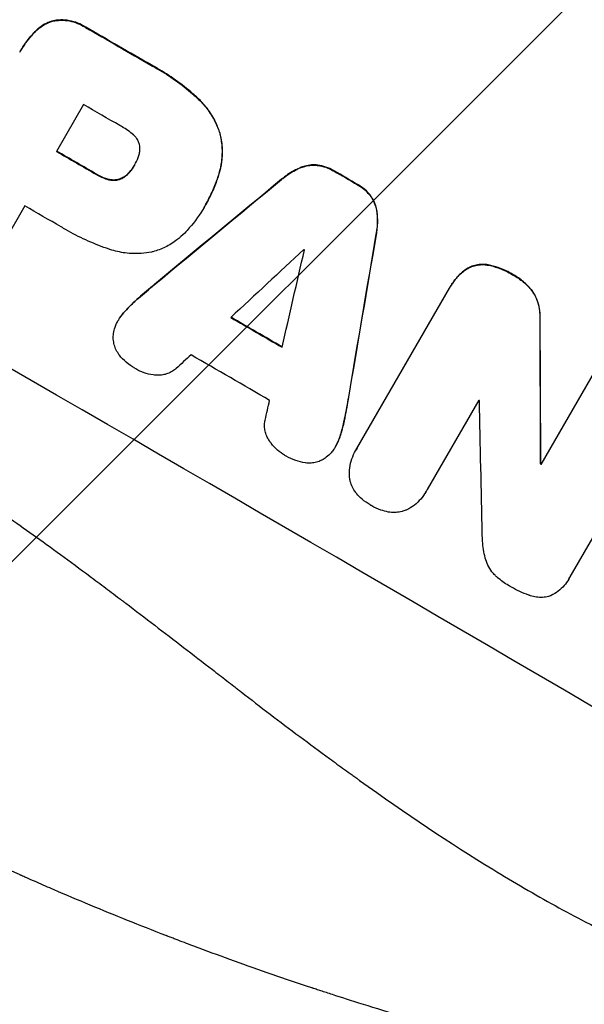
# Model space of a CAD drawing. Units: millimetres. Extents: x -3496 to 6272, y -3742 to 6486.
# Drawn here: x -1711 to -1621, y -1783 to -1626 of the extents above; entities that cross this region are included whole.
import ezdxf

# ---------------------------------------------------------------- set-up
doc = ezdxf.new("R2010")
doc.units = ezdxf.units.MM
doc.header["$LTSCALE"] = 20
doc.layers.add('2d', color=230, linetype='Continuous')
doc.layers.add('EN-Free_Space_Hatch', color=10, linetype='Continuous')

msp = doc.modelspace()

# ---------------------------------------------------------------- hatches: boundary and pattern name
at = {"layer": 'EN-Free_Space_Hatch'}
h = msp.add_hatch(dxfattribs=at)
h.set_pattern_fill('ANSI31', color=256, scale=100, angle=180, style=0)
edge = h.paths.add_edge_path()
edge.add_arc((-588.01, 286.37), 1000, 60, 150)
edge.add_line((-1454.03, 786.37), (-2635.53, -1260.05))
edge.add_arc((-1813.95, -1754.2), 958.74, 148.97483, 242.47562)
edge.add_arc((-1742.22, -1795.61), 958.74, 237.52438, 331.02517)
edge.add_line((-903.48, -2260.05), (278.02, -213.63))
edge.add_arc((-588.01, 286.37), 1000, 330, 420)

# ---------------------------------------------------------------- linework, layer by layer
at = {"layer": '2d'}
for p, q in [((-1705.38, -1625.8), (-1705.41, -1625.84)), ((-1708.28, -1627.48), (-1708.31, -1627.53)), ((-1700.28, -1626.84), (-1700.3, -1626.88)), ((-1710.61, -1630.52), (-1710.64, -1630.56)), ((-1689.86, -1632.85), (-1689.88, -1632.9)), ((-1682.47, -1638.1), (-1682.5, -1638.15)), ((-1700.63, -1639.18), (-1704.94, -1646.63)), ((-1678.88, -1643.77), (-1678.9, -1643.82)), ((-1692.53, -1648.86), (-1692.56, -1648.9)), ((-1666.11, -1649.23), (-1666.13, -1649.28)), ((-1663.35, -1648.81), (-1663.38, -1648.86)), ((-1660.69, -1649.74), (-1660.72, -1649.79)), ((-1698.54, -1650.27), (-1698.57, -1650.31)), ((-1696.74, -1651.06), (-1696.76, -1651.11)), ((-1694.86, -1651.05), (-1694.89, -1651.1)), ((-1693.26, -1649.9), (-1693.28, -1649.94)), ((-1679.02, -1650.14), (-1679.05, -1650.19)), ((-1669.07, -1651.09), (-1669.1, -1651.14)), ((-1656.97, -1651.9), (-1657, -1651.95)), ((-1654.86, -1653.74), (-1654.89, -1653.79)), ((-1709.97, -1655.34), (-1713.32, -1661.14)), ((-1681.4, -1655.51), (-1681.42, -1655.56)), ((-1681.17, -1655.12), (-1681.19, -1655.16)), ((-1653.85, -1656.34), (-1653.88, -1656.39)), ((-1653.98, -1659.85), (-1654, -1659.89)), ((-1636.16, -1664.72), (-1636.19, -1664.77)), ((-1639.91, -1665.58), (-1639.94, -1665.63)), ((-1632.24, -1666.26), (-1632.26, -1666.3)), ((-1689.31, -1667.83), (-1689.33, -1667.88)), ((-1657.06, -1694.01), (-1642.3, -1668.43)), ((-1642.13, -1668.13), (-1642.16, -1668.17)), ((-1691.84, -1670), (-1691.87, -1670.04)), ((-1629.17, -1668.8), (-1629.19, -1668.84)), ((-1694.06, -1672.15), (-1694.08, -1672.2)), ((-1627.89, -1673.21), (-1627.92, -1673.26)), ((-1695.05, -1673.49), (-1695.08, -1673.53)), ((-1627.72, -1696.53), (-1619.02, -1681.45)), ((-1658.37, -1685.78), (-1658.4, -1685.82)), ((-1637.66, -1686.3), (-1645.87, -1700.52)), ((-1658.98, -1689.06), (-1659.01, -1689.1)), ((-1607.83, -1687.98), (-1623.12, -1714.46)), ((-1659.74, -1692.05), (-1659.77, -1692.1)), ((-1660.41, -1693.59), (-1660.44, -1693.64)), ((-1657.25, -1694.3), (-1657.27, -1694.35)), ((-1627.79, -1696.42), (-1627.82, -1696.47)), ((-1646.07, -1700.91), (-1646.1, -1700.95)), ((-1623.29, -1714.79), (-1623.32, -1714.83))]:
    msp.add_line(p, q, dxfattribs=at)
for centre, major_axis, ratio, start_param, end_param in [((-1697.48, -1635.12), (-951.76, 549.5), 0.052336, 4.575789, 4.848989), ((-1749.9, -1725.92), (-951.76, 549.5), 0.052336, 4.575789, 4.848989), ((-1723.35, -1679.93), (-951.76, 549.5), 0.052336, 4.707415, 4.718362), ((-1728.76, -1689.29), (-950.9, 549), 0.052336, 4.706917, 4.713032), ((-1733.06, -1696.75), (-951.76, 549.5), 0.052336, 4.706337, 4.713031), ((-1723.35, -1679.94), (-951.76, 549.5), 0.052336, 4.672823, 4.676742), ((-1769.89, -1760.54), (2430.93, 2012.82), 0.006346, 1.524058, 1.532387), ((-1738.09, -1705.46), (-950.9, 549), 0.052336, 4.706972, 4.713032), ((-1658.75, -1568.03), (-526.59, -3109.76), 0.006354, 1.534002, 1.542344), ((-1797.34, -1808.08), (2744.42, 2557.72), 0.004483, 1.518575, 1.522817), ((-1662.74, -1574.95), (-833.82, -3639.97), 0.004525, 1.543554, 1.547818), ((-1729.97, -1691.4), (-950.9, 549), 0.052336, 4.674702, 4.674816), ((-1737.57, -1704.56), (-951.76, 549.5), 0.052336, 4.670491, 4.679073), ((-1657.42, -1565.74), (11.09, -2178.23), 0.013322, 1.510698, 1.521371), ((-1795.89, -1805.58), (2695.91, 2473.69), 0.004713, 1.524768, 1.525648), ((-1741.73, -1711.77), (-950.9, 549), 0.052336, 4.668151, 4.681344), ((-1663.42, -1576.13), (-820.24, -3616.45), 0.004588, 1.540493, 1.54136), ((-1733.35, -1697.25), (-950.9, 549), 0.052336, 4.641733, 4.641841), ((-1669.66, -1586.94), (48.08, -2112.13), 0.014136, 1.513291, 1.523383), ((-1735.26, -1700.56), (-951.76, 549.5), 0.052336, 4.629388, 4.629489)]:
    msp.add_ellipse(centre, major_axis=major_axis, ratio=ratio, start_param=start_param, end_param=end_param, dxfattribs=at)
at = {"layer": '2d', "extrusion": (0, 0, -1)}
for centre, major_axis, ratio, start_param, end_param in [((-1697.48, -1635.12), (952.63, -550), 0.052336, 4.575914, 4.848864), ((-1723.35, -1679.93), (950.9, -549), 0.052336, 4.706411, 4.717368), ((-1733.06, -1696.75), (950.9, -549), 0.052336, 4.711746, 4.718447), ((-1723.35, -1679.94), (950.9, -549), 0.052336, 4.748069, 4.751991), ((-1769.89, -1760.54), (2428.72, 2010.99), 0.006346, 4.750818, 4.759154), ((-1658.75, -1568.03), (-526.11, -3106.93), 0.006354, 4.740883, 4.749233), ((-1737.57, -1704.56), (950.9, -549), 0.052336, 4.745721, 4.75434), ((-1657.42, -1565.74), (11.08, -2176.24), 0.013322, 4.76188, 4.772563), ((-1735.26, -1700.56), (950.9, -549), 0.052336, 4.795365, 4.795466)]:
    msp.add_ellipse(centre, major_axis=major_axis, ratio=ratio, start_param=start_param, end_param=end_param, dxfattribs=at)
at = {"layer": '2d'}
for points, knots in [([(-1891.32, -1600.87), (-1886.95, -1606.69), (-1881.85, -1612.27), (-1873.14, -1620.32), (-1870.05, -1622.94), (-1865.16, -1626.8), (-1863.48, -1628.07), (-1860.9, -1629.95), (-1859.59, -1630.89), (-1858.04, -1631.97), (-1857.25, -1632.51), (-1856.86, -1632.78), (-1856.66, -1632.92), (-1856.56, -1632.98), (-1856.51, -1633.02), (-1856.49, -1633.03), (-1856.48, -1633.04), (-1856.47, -1633.05), (-1850.66, -1636.99), (-1844.23, -1640.88), (-1833.67, -1646.64), (-1830, -1648.55), (-1824.25, -1651.39), (-1822.3, -1652.34), (-1819.31, -1653.75), (-1817.8, -1654.46), (-1816.02, -1655.28), (-1815.12, -1655.69), (-1814.67, -1655.89), (-1814.44, -1655.99), (-1814.33, -1656.04), (-1814.27, -1656.07), (-1814.25, -1656.08), (-1814.23, -1656.09), (-1814.23, -1656.09), (-1814.22, -1656.09), (-1811.22, -1657.45), (-1807.92, -1658.9), (-1802.49, -1661.23), (-1800.6, -1662.03), (-1797.65, -1663.26), (-1796.14, -1663.89), (-1794.34, -1664.64), (-1793.42, -1665.02), (-1792.96, -1665.21), (-1792.73, -1665.3), (-1792.61, -1665.35), (-1792.55, -1665.38), (-1792.53, -1665.39), (-1792.51, -1665.39), (-1792.5, -1665.4), (-1788.94, -1666.86), (-1783.61, -1669.05), (-1777.38, -1671.6), (-1774.26, -1672.87), (-1772.7, -1673.51), (-1771.92, -1673.83), (-1771.54, -1673.98), (-1771.34, -1674.06), (-1771.24, -1674.1), (-1771.2, -1674.12), (-1771.17, -1674.13), (-1771.16, -1674.14), (-1768.07, -1675.4), (-1764.7, -1676.82), (-1760.13, -1678.82), (-1759.08, -1679.28), (-1758, -1679.75), (-1757.76, -1679.86), (-1757.64, -1679.91), (-1757.3, -1680.06), (-1756.63, -1680.36), (-1754.2, -1681.45), (-1752.08, -1682.42), (-1749.62, -1683.57), (-1748.72, -1684), (-1747.83, -1684.42), (-1747.71, -1684.48), (-1747.68, -1684.49), (-1747.63, -1684.52), (-1747.54, -1684.56), (-1747.24, -1684.71), (-1746.52, -1685.05), (-1744.12, -1686.22), (-1740.31, -1688.14), (-1737.08, -1689.84), (-1734.73, -1691.13), (-1733.57, -1691.77), (-1732.24, -1692.52), (-1731.59, -1692.89), (-1731.31, -1693.05), (-1731.12, -1693.16), (-1731.02, -1693.21), (-1728.02, -1694.95), (-1725.01, -1696.78), (-1720.34, -1699.77), (-1718.76, -1700.81), (-1716.35, -1702.42), (-1715.13, -1703.24), (-1713.7, -1704.23), (-1712.97, -1704.73), (-1712.61, -1704.98), (-1712.43, -1705.1), (-1712.34, -1705.17), (-1712.29, -1705.2), (-1712.27, -1705.21), (-1712.26, -1705.22), (-1712.25, -1705.23), (-1709.61, -1707.06), (-1706.77, -1709.1), (-1702.18, -1712.46), (-1700.6, -1713.63), (-1698.14, -1715.46), (-1696.9, -1716.4), (-1695.41, -1717.52), (-1694.66, -1718.09), (-1694.28, -1718.38), (-1694.09, -1718.52), (-1694, -1718.6), (-1693.95, -1718.63), (-1693.93, -1718.65), (-1693.91, -1718.66), (-1690.82, -1721.01), (-1686.21, -1724.53), (-1680.86, -1728.66), (-1678.18, -1730.73), (-1676.85, -1731.77), (-1676.27, -1732.21), (-1675.89, -1732.51), (-1675.7, -1732.66), (-1672.44, -1735.2), (-1669.33, -1737.57), (-1664.61, -1741.09), (-1662.24, -1742.85), (-1659.44, -1744.89), (-1658.04, -1745.9), (-1657.34, -1746.41), (-1656.99, -1746.66), (-1656.81, -1746.79), (-1656.72, -1746.85), (-1656.68, -1746.88), (-1656.66, -1746.9), (-1656.65, -1746.91), (-1656.64, -1746.91), (-1649.26, -1752.21), (-1642.19, -1756.94), (-1632.04, -1763.16), (-1628.73, -1765.09), (-1623.88, -1767.77), (-1622.28, -1768.63), (-1619.91, -1769.86), (-1618.74, -1770.47), (-1617.37, -1771.15), (-1616.7, -1771.48), (-1616.36, -1771.64), (-1616.19, -1771.73), (-1616.11, -1771.77), (-1616.06, -1771.79), (-1616.05, -1771.8), (-1616.03, -1771.8), (-1616.03, -1771.81), (-1608.2, -1775.61), (-1600.53, -1778.69), (-1585.49, -1783.37), (-1578.12, -1784.99), (-1570.89, -1785.87)], [0, 0, 0, 0, 0.0625, 0.0625, 0.09375, 0.09375, 0.109375, 0.109375, 0.117188, 0.121094, 0.123047, 0.124023, 0.124512, 0.124756, 0.124878, 0.124939, 0.124939, 0.125, 0.125, 0.1875, 0.1875, 0.21875, 0.21875, 0.234375, 0.234375, 0.242188, 0.246094, 0.248047, 0.249023, 0.249512, 0.249756, 0.249878, 0.249939, 0.249969, 0.249969, 0.25, 0.25, 0.28125, 0.28125, 0.296875, 0.296875, 0.304688, 0.308594, 0.310547, 0.311523, 0.312012, 0.312256, 0.312378, 0.312439, 0.312439, 0.3125, 0.3125, 0.34375, 0.359375, 0.367188, 0.371094, 0.373047, 0.374023, 0.374512, 0.374756, 0.374878, 0.374878, 0.375, 0.375, 0.40625, 0.40625, 0.414063, 0.415039, 0.415039, 0.416016, 0.416016, 0.417969, 0.421875, 0.4375, 0.4375, 0.445313, 0.446289, 0.446289, 0.446533, 0.446533, 0.446777, 0.447266, 0.449219, 0.453125, 0.46875, 0.484375, 0.484375, 0.492188, 0.496094, 0.498047, 0.499023, 0.499023, 0.5, 0.5, 0.53125, 0.53125, 0.546875, 0.546875, 0.554688, 0.558594, 0.560547, 0.561523, 0.562012, 0.562256, 0.562378, 0.562439, 0.562439, 0.5625, 0.5625, 0.59375, 0.59375, 0.609375, 0.609375, 0.617188, 0.621094, 0.623047, 0.624023, 0.624512, 0.624756, 0.624878, 0.624878, 0.625, 0.625, 0.65625, 0.671875, 0.679688, 0.683594, 0.685547, 0.685547, 0.6875, 0.6875, 0.71875, 0.71875, 0.734375, 0.742188, 0.746094, 0.748047, 0.749023, 0.749512, 0.749756, 0.749878, 0.749939, 0.749939, 0.75, 0.75, 0.8125, 0.8125, 0.84375, 0.84375, 0.859375, 0.859375, 0.867188, 0.871094, 0.873047, 0.874023, 0.874512, 0.874756, 0.874878, 0.874939, 0.874939, 0.875, 0.875, 0.9375, 0.9375, 1, 1, 1, 1]), ([(-1708.31, -1627.53), (-1708.1, -1627.32), (-1707.88, -1627.12), (-1707.3, -1626.68), (-1706.94, -1626.46), (-1706.19, -1626.09), (-1705.8, -1625.95), (-1705.42, -1625.84), (-1705.41, -1625.84), (-1705.41, -1625.84)], [1.546176, 1.546176, 1.546176, 1.546176, 2.391548, 2.391548, 3.587322, 3.587322, 4.783096, 4.783096, 4.791393, 4.791393, 4.791393, 4.791393]), ([(-1705.38, -1625.8), (-1705.39, -1625.8), (-1705.39, -1625.8), (-1705.78, -1625.9), (-1706.17, -1626.04), (-1706.92, -1626.41), (-1707.28, -1626.63), (-1707.85, -1627.07), (-1708.07, -1627.27), (-1708.28, -1627.48)], [33.473361, 33.473361, 33.473361, 33.473361, 33.481706, 33.481706, 34.677468, 34.677468, 35.873229, 35.873229, 36.718578, 36.718578, 36.718578, 36.718578]), ([(-1705.41, -1625.84), (-1705.15, -1625.79), (-1704.88, -1625.76), (-1704.16, -1625.71), (-1703.69, -1625.72), (-1702.77, -1625.84), (-1702.32, -1625.95), (-1701.46, -1626.25), (-1701.05, -1626.44), (-1700.55, -1626.72), (-1700.42, -1626.8), (-1700.3, -1626.88)], [5.759192, 5.759192, 5.759192, 5.759192, 6.53558, 6.53558, 7.842711, 7.842711, 9.149843, 9.149843, 10.456975, 10.456975, 10.884858, 10.884858, 10.884858, 10.884858]), ([(-1700.28, -1626.84), (-1700.4, -1626.75), (-1700.52, -1626.68), (-1701.02, -1626.39), (-1701.43, -1626.2), (-1702.3, -1625.91), (-1702.75, -1625.8), (-1703.67, -1625.68), (-1704.13, -1625.66), (-1704.86, -1625.71), (-1705.12, -1625.75), (-1705.38, -1625.8)], [30.942683, 30.942683, 30.942683, 30.942683, 31.370566, 31.370566, 32.677712, 32.677712, 33.984857, 33.984857, 35.292003, 35.292003, 36.06835, 36.06835, 36.06835, 36.06835]), ([(-1710.8, -1630.84), (-1710.75, -1630.75), (-1710.69, -1630.65), (-1710.64, -1630.56), (-1710.18, -1629.77), (-1709.63, -1628.99), (-1708.78, -1628.02), (-1708.55, -1627.77), (-1708.31, -1627.53)], [-0.321666, -0.321666, -0.321666, -0.321666, 0, 0, 0, 2.752515, 2.752515, 3.714004, 3.714004, 3.714004, 3.714004]), ([(-1708.28, -1627.48), (-1708.52, -1627.72), (-1708.75, -1627.97), (-1709.6, -1628.95), (-1710.15, -1629.72), (-1710.61, -1630.52)], [-3.714005, -3.714005, -3.714005, -3.714005, -2.752519, -2.752519, 0, 0, 0, 0]), ([(-1689.88, -1632.9), (-1689.54, -1633.08), (-1689.21, -1633.26), (-1687.9, -1634.02), (-1686.93, -1634.64), (-1685.04, -1635.99), (-1684.12, -1636.72), (-1682.98, -1637.71), (-1682.74, -1637.93), (-1682.5, -1638.15)], [53.051207, 53.051207, 53.051207, 53.051207, 54.193152, 54.193152, 57.580661, 57.580661, 60.968169, 60.968169, 61.900824, 61.900824, 61.900824, 61.900824]), ([(-1682.47, -1638.1), (-1682.71, -1637.88), (-1682.95, -1637.66), (-1684.09, -1636.67), (-1685.02, -1635.94), (-1686.91, -1634.59), (-1687.87, -1633.97), (-1689.18, -1633.22), (-1689.52, -1633.03), (-1689.86, -1632.85)], [154.880904, 154.880904, 154.880904, 154.880904, 155.813756, 155.813756, 159.20116, 159.20116, 162.588564, 162.588564, 163.73051, 163.73051, 163.73051, 163.73051]), ([(-1682.5, -1638.15), (-1681.95, -1638.65), (-1681.43, -1639.21), (-1680.46, -1640.48), (-1680.01, -1641.21), (-1679.34, -1642.57), (-1679.1, -1643.2), (-1678.9, -1643.82)], [21.932414, 21.932414, 21.932414, 21.932414, 24.061086, 24.061086, 26.4674, 26.4674, 28.397977, 28.397977, 28.397977, 28.397977]), ([(-1678.88, -1643.77), (-1679.07, -1643.15), (-1679.31, -1642.53), (-1679.98, -1641.17), (-1680.43, -1640.44), (-1681.41, -1639.16), (-1681.92, -1638.61), (-1682.47, -1638.1)], [48.597906, 48.597906, 48.597906, 48.597906, 50.528703, 50.528703, 52.934942, 52.934942, 55.063468, 55.063468, 55.063468, 55.063468]), ([(-1692.66, -1644.01), (-1693.24, -1643.52), (-1693.85, -1643.08), (-1694.59, -1642.66), (-1694.71, -1642.59), (-1694.82, -1642.53)], [51.844381, 51.844381, 51.844381, 51.844381, 54.016853, 54.016853, 54.404284, 54.404284, 54.404284, 54.404284]), ([(-1691.69, -1645.56), (-1691.69, -1645.55), (-1691.7, -1645.54), (-1691.75, -1645.34), (-1691.82, -1645.16), (-1691.99, -1644.81), (-1692.1, -1644.64), (-1692.34, -1644.32), (-1692.48, -1644.17), (-1692.64, -1644.03), (-1692.65, -1644.02), (-1692.66, -1644.01)], [11.23439, 11.23439, 11.23439, 11.23439, 11.271847, 11.271847, 11.835454, 11.835454, 12.399061, 12.399061, 12.962668, 12.962668, 13.013249, 13.013249, 13.013249, 13.013249]), ([(-1678.9, -1643.82), (-1678.73, -1644.5), (-1678.61, -1645.21), (-1678.51, -1646.71), (-1678.53, -1647.5), (-1678.72, -1648.93), (-1678.86, -1649.57), (-1679.05, -1650.19)], [26.819346, 26.819346, 26.819346, 26.819346, 28.909681, 28.909681, 31.13351, 31.13351, 32.97729, 32.97729, 32.97729, 32.97729]), ([(-1679.02, -1650.14), (-1678.83, -1649.53), (-1678.69, -1648.89), (-1678.51, -1647.46), (-1678.48, -1646.67), (-1678.59, -1645.16), (-1678.7, -1644.45), (-1678.88, -1643.77)], [38.185038, 38.185038, 38.185038, 38.185038, 40.028684, 40.028684, 42.252444, 42.252444, 44.342984, 44.342984, 44.342984, 44.342984]), ([(-1691.92, -1647.59), (-1691.89, -1647.5), (-1691.85, -1647.41), (-1691.74, -1647.1), (-1691.69, -1646.88), (-1691.63, -1646.42), (-1691.62, -1646.19), (-1691.65, -1645.83), (-1691.67, -1645.69), (-1691.69, -1645.56)], [10.813696, 10.813696, 10.813696, 10.813696, 11.094647, 11.094647, 11.747271, 11.747271, 12.399896, 12.399896, 12.78783, 12.78783, 12.78783, 12.78783]), ([(-1692.56, -1648.9), (-1692.54, -1648.88), (-1692.53, -1648.85), (-1692.29, -1648.44), (-1692.09, -1648.02), (-1691.92, -1647.59)], [26.616766, 26.616766, 26.616766, 26.616766, 26.707784, 26.707784, 28.045492, 28.045492, 28.045492, 28.045492]), ([(-1693.28, -1649.94), (-1693.01, -1649.62), (-1692.78, -1649.28), (-1692.57, -1648.93), (-1692.57, -1648.91), (-1692.56, -1648.9)], [20.431086, 20.431086, 20.431086, 20.431086, 21.630945, 21.630945, 21.672494, 21.672494, 21.672494, 21.672494]), ([(-1669.1, -1651.14), (-1668.94, -1651), (-1668.78, -1650.87), (-1667.98, -1650.26), (-1667.3, -1649.84), (-1666.45, -1649.42), (-1666.29, -1649.35), (-1666.13, -1649.28)], [3.88497, 3.88497, 3.88497, 3.88497, 4.480374, 4.480374, 6.720562, 6.720562, 7.2163, 7.2163, 7.2163, 7.2163]), ([(-1666.11, -1649.23), (-1666.26, -1649.3), (-1666.42, -1649.38), (-1667.28, -1649.79), (-1667.96, -1650.21), (-1668.75, -1650.82), (-1668.91, -1650.95), (-1669.07, -1651.09)], [64.491549, 64.491549, 64.491549, 64.491549, 64.988258, 64.988258, 67.228105, 67.228105, 67.822867, 67.822867, 67.822867, 67.822867]), ([(-1666.13, -1649.28), (-1665.89, -1649.18), (-1665.63, -1649.09), (-1665.04, -1648.93), (-1664.68, -1648.87), (-1664, -1648.83), (-1663.69, -1648.83), (-1663.38, -1648.86)], [3.487459, 3.487459, 3.487459, 3.487459, 4.264583, 4.264583, 5.331395, 5.331395, 6.213295, 6.213295, 6.213295, 6.213295]), ([(-1663.35, -1648.81), (-1663.66, -1648.78), (-1663.97, -1648.78), (-1664.65, -1648.82), (-1665.01, -1648.89), (-1665.61, -1649.04), (-1665.86, -1649.13), (-1666.11, -1649.23)], [27.915322, 27.915322, 27.915322, 27.915322, 28.796796, 28.796796, 29.863459, 29.863459, 30.641156, 30.641156, 30.641156, 30.641156]), ([(-1663.38, -1648.86), (-1663.36, -1648.86), (-1663.34, -1648.86), (-1662.88, -1648.93), (-1662.44, -1649.03), (-1661.61, -1649.32), (-1661.21, -1649.5), (-1660.8, -1649.74), (-1660.76, -1649.76), (-1660.72, -1649.79)], [7.559335, 7.559335, 7.559335, 7.559335, 7.607414, 7.607414, 8.875611, 8.875611, 10.143808, 10.143808, 10.285648, 10.285648, 10.285648, 10.285648]), ([(-1660.69, -1649.74), (-1660.73, -1649.72), (-1660.78, -1649.69), (-1661.18, -1649.46), (-1661.58, -1649.27), (-1662.42, -1648.99), (-1662.86, -1648.88), (-1663.32, -1648.82), (-1663.33, -1648.82), (-1663.35, -1648.81)], [30.291455, 30.291455, 30.291455, 30.291455, 30.433295, 30.433295, 31.701664, 31.701664, 32.970033, 32.970033, 33.017788, 33.017788, 33.017788, 33.017788]), ([(-1698.57, -1650.31), (-1698.51, -1650.34), (-1698.46, -1650.38), (-1698, -1650.64), (-1697.57, -1650.84), (-1696.99, -1651.04), (-1696.88, -1651.08), (-1696.76, -1651.11)], [10.951019, 10.951019, 10.951019, 10.951019, 11.140013, 11.140013, 12.532565, 12.532565, 12.875474, 12.875474, 12.875474, 12.875474]), ([(-1696.74, -1651.06), (-1696.85, -1651.03), (-1696.97, -1650.99), (-1697.54, -1650.8), (-1697.98, -1650.6), (-1698.43, -1650.33), (-1698.49, -1650.3), (-1698.54, -1650.27)], [31.684977, 31.684977, 31.684977, 31.684977, 32.027886, 32.027886, 33.420437, 33.420437, 33.609432, 33.609432, 33.609432, 33.609432]), ([(-1696.76, -1651.11), (-1696.6, -1651.16), (-1696.43, -1651.19), (-1696.05, -1651.24), (-1695.84, -1651.25), (-1695.42, -1651.22), (-1695.21, -1651.19), (-1694.98, -1651.12), (-1694.93, -1651.11), (-1694.89, -1651.1)], [5.529296, 5.529296, 5.529296, 5.529296, 6.011514, 6.011514, 6.612674, 6.612674, 7.213834, 7.213834, 7.35445, 7.35445, 7.35445, 7.35445]), ([(-1694.86, -1651.05), (-1694.9, -1651.07), (-1694.95, -1651.08), (-1695.19, -1651.14), (-1695.39, -1651.18), (-1695.81, -1651.21), (-1696.03, -1651.2), (-1696.41, -1651.15), (-1696.57, -1651.11), (-1696.74, -1651.06)], [11.882414, 11.882414, 11.882414, 11.882414, 12.023008, 12.023008, 12.624173, 12.624173, 13.225338, 13.225338, 13.707567, 13.707567, 13.707567, 13.707567]), ([(-1694.89, -1651.1), (-1694.76, -1651.05), (-1694.64, -1651), (-1694.31, -1650.84), (-1694.11, -1650.71), (-1693.72, -1650.42), (-1693.55, -1650.25), (-1693.35, -1650.03), (-1693.32, -1649.99), (-1693.28, -1649.94)], [8.495259, 8.495259, 8.495259, 8.495259, 8.871308, 8.871308, 9.553713, 9.553713, 10.236119, 10.236119, 10.398056, 10.398056, 10.398056, 10.398056]), ([(-1693.26, -1649.9), (-1693.29, -1649.94), (-1693.33, -1649.99), (-1693.52, -1650.21), (-1693.7, -1650.37), (-1694.08, -1650.67), (-1694.29, -1650.79), (-1694.62, -1650.96), (-1694.74, -1651.01), (-1694.86, -1651.05)], [11.438994, 11.438994, 11.438994, 11.438994, 11.600925, 11.600925, 12.283324, 12.283324, 12.965724, 12.965724, 13.341791, 13.341791, 13.341791, 13.341791]), ([(-1679.05, -1650.19), (-1679.13, -1650.48), (-1679.23, -1650.76), (-1679.57, -1651.78), (-1679.86, -1652.49), (-1680.48, -1653.86), (-1680.83, -1654.53), (-1681.23, -1655.23), (-1681.27, -1655.29), (-1681.31, -1655.36)], [65.302515, 65.302515, 65.302515, 65.302515, 66.162566, 66.162566, 68.367986, 68.367986, 70.573406, 70.573406, 70.800363, 70.800363, 70.800363, 70.800363]), ([(-1681.17, -1655.12), (-1680.8, -1654.48), (-1680.46, -1653.82), (-1679.83, -1652.44), (-1679.55, -1651.73), (-1679.2, -1650.72), (-1679.11, -1650.43), (-1679.02, -1650.14)], [70.573402, 70.573402, 70.573402, 70.573402, 72.778825, 72.778825, 74.984249, 74.984249, 75.844293, 75.844293, 75.844293, 75.844293]), ([(-1657, -1651.95), (-1656.96, -1651.97), (-1656.91, -1651.99), (-1656.51, -1652.23), (-1656.16, -1652.48), (-1655.5, -1653.05), (-1655.2, -1653.38), (-1654.91, -1653.75), (-1654.9, -1653.77), (-1654.89, -1653.79)], [9.858786, 9.858786, 9.858786, 9.858786, 10.003305, 10.003305, 11.254445, 11.254445, 12.505585, 12.505585, 12.570438, 12.570438, 12.570438, 12.570438]), ([(-1654.86, -1653.74), (-1654.87, -1653.72), (-1654.89, -1653.7), (-1655.17, -1653.33), (-1655.47, -1653.01), (-1656.13, -1652.43), (-1656.48, -1652.18), (-1656.89, -1651.95), (-1656.93, -1651.93), (-1656.97, -1651.9)], [27.444819, 27.444819, 27.444819, 27.444819, 27.509673, 27.509673, 28.760811, 28.760811, 30.011948, 30.011948, 30.156467, 30.156467, 30.156467, 30.156467]), ([(-1654.89, -1653.79), (-1654.7, -1654.04), (-1654.55, -1654.31), (-1654.25, -1654.92), (-1654.12, -1655.26), (-1653.96, -1655.86), (-1653.91, -1656.12), (-1653.88, -1656.39)], [10.856914, 10.856914, 10.856914, 10.856914, 11.735856, 11.735856, 12.803007, 12.803007, 13.582138, 13.582138, 13.582138, 13.582138]), ([(-1653.85, -1656.34), (-1653.88, -1656.08), (-1653.93, -1655.81), (-1654.09, -1655.22), (-1654.22, -1654.87), (-1654.52, -1654.26), (-1654.68, -1653.99), (-1654.86, -1653.74)], [20.556921, 20.556921, 20.556921, 20.556921, 21.335081, 21.335081, 22.402483, 22.402483, 23.282143, 23.282143, 23.282143, 23.282143]), ([(-1681.31, -1655.36), (-1681.35, -1655.43), (-1681.38, -1655.49), (-1682.08, -1656.7), (-1682.87, -1657.81), (-1684.01, -1659.12), (-1684.25, -1659.39), (-1684.51, -1659.65)], [62.878774, 62.878774, 62.878774, 62.878774, 63.111175, 63.111175, 67.055623, 67.055623, 68.091775, 68.091775, 68.091775, 68.091775]), ([(-1653.88, -1656.39), (-1653.86, -1656.56), (-1653.84, -1656.74), (-1653.78, -1657.69), (-1653.8, -1658.48), (-1653.93, -1659.47), (-1653.96, -1659.68), (-1654, -1659.89)], [28.349084, 28.349084, 28.349084, 28.349084, 28.859526, 28.859526, 31.079167, 31.079167, 31.681824, 31.681824, 31.681824, 31.681824]), ([(-1653.98, -1659.85), (-1653.94, -1659.64), (-1653.9, -1659.43), (-1653.77, -1658.44), (-1653.75, -1657.65), (-1653.81, -1656.7), (-1653.83, -1656.52), (-1653.85, -1656.34)], [39.355001, 39.355001, 39.355001, 39.355001, 39.956756, 39.956756, 42.175921, 42.175921, 42.687722, 42.687722, 42.687722, 42.687722]), ([(-1696.42, -1662.26), (-1696.59, -1662.2), (-1696.77, -1662.14), (-1698.08, -1661.69), (-1699.2, -1661.25), (-1701.35, -1660.26), (-1702.4, -1659.72), (-1703.66, -1658.99), (-1703.93, -1658.83), (-1704.2, -1658.66)], [158.427643, 158.427643, 158.427643, 158.427643, 158.956412, 158.956412, 162.412265, 162.412265, 165.868118, 165.868118, 166.806143, 166.806143, 166.806143, 166.806143]), ([(-1684.51, -1659.65), (-1684.89, -1660.04), (-1685.3, -1660.42), (-1686.32, -1661.2), (-1686.95, -1661.58), (-1688.24, -1662.21), (-1688.91, -1662.46), (-1689.65, -1662.66), (-1689.72, -1662.68), (-1689.8, -1662.69)], [35.525745, 35.525745, 35.525745, 35.525745, 37.095546, 37.095546, 39.156349, 39.156349, 41.217151, 41.217151, 41.455763, 41.455763, 41.455763, 41.455763]), ([(-1689.8, -1662.69), (-1690.33, -1662.8), (-1690.88, -1662.87), (-1692.28, -1662.97), (-1693.14, -1662.94), (-1694.81, -1662.72), (-1695.63, -1662.53), (-1696.42, -1662.26)], [49.089209, 49.089209, 49.089209, 49.089209, 50.687534, 50.687534, 53.101428, 53.101428, 55.467007, 55.467007, 55.467007, 55.467007]), ([(-1639.94, -1665.63), (-1639.71, -1665.46), (-1639.46, -1665.31), (-1638.92, -1665.05), (-1638.62, -1664.94), (-1638.02, -1664.78), (-1637.71, -1664.72), (-1637.06, -1664.68), (-1636.73, -1664.69), (-1636.33, -1664.75), (-1636.26, -1664.76), (-1636.19, -1664.77)], [1.981056, 1.981056, 1.981056, 1.981056, 2.78787, 2.78787, 3.717159, 3.717159, 4.648425, 4.648425, 5.57969, 5.57969, 5.782216, 5.782216, 5.782216, 5.782216]), ([(-1636.16, -1664.72), (-1636.23, -1664.71), (-1636.3, -1664.7), (-1636.7, -1664.65), (-1637.03, -1664.64), (-1637.68, -1664.68), (-1637.99, -1664.73), (-1638.59, -1664.89), (-1638.89, -1665), (-1639.44, -1665.27), (-1639.68, -1665.41), (-1639.91, -1665.58)], [23.988393, 23.988393, 23.988393, 23.988393, 24.190058, 24.190058, 25.120866, 25.120866, 26.051674, 26.051674, 26.981418, 26.981418, 27.789535, 27.789535, 27.789535, 27.789535]), ([(-1636.19, -1664.77), (-1635.64, -1664.87), (-1635.09, -1665.02), (-1633.87, -1665.44), (-1633.2, -1665.75), (-1632.48, -1666.17), (-1632.37, -1666.24), (-1632.26, -1666.3)], [13.338054, 13.338054, 13.338054, 13.338054, 14.932215, 14.932215, 17.066831, 17.066831, 17.437087, 17.437087, 17.437087, 17.437087]), ([(-1632.24, -1666.26), (-1632.34, -1666.19), (-1632.45, -1666.13), (-1633.17, -1665.71), (-1633.84, -1665.4), (-1635.07, -1664.97), (-1635.61, -1664.83), (-1636.16, -1664.72)], [50.839997, 50.839997, 50.839997, 50.839997, 51.210254, 51.210254, 53.345866, 53.345866, 54.939125, 54.939125, 54.939125, 54.939125]), ([(-1642.3, -1668.43), (-1642.25, -1668.34), (-1642.2, -1668.26), (-1642.16, -1668.17), (-1641.88, -1667.69), (-1641.54, -1667.22), (-1640.8, -1666.36), (-1640.38, -1665.97), (-1639.94, -1665.63)], [-0.292179, -0.292179, -0.292179, -0.292179, 0, 0, 0, 1.669759, 1.669759, 3.266904, 3.266904, 3.266904, 3.266904]), ([(-1639.91, -1665.58), (-1640.36, -1665.93), (-1640.77, -1666.32), (-1641.52, -1667.18), (-1641.85, -1667.65), (-1642.13, -1668.13)], [-3.267007, -3.267007, -3.267007, -3.267007, -1.670616, -1.670616, 0, 0, 0, 0]), ([(-1632.26, -1666.3), (-1632.16, -1666.36), (-1632.05, -1666.42), (-1631.4, -1666.8), (-1630.87, -1667.18), (-1629.95, -1667.98), (-1629.55, -1668.4), (-1629.19, -1668.84)], [14.722004, 14.722004, 14.722004, 14.722004, 15.087574, 15.087574, 16.975254, 16.975254, 18.593787, 18.593787, 18.593787, 18.593787]), ([(-1629.17, -1668.8), (-1629.53, -1668.35), (-1629.92, -1667.94), (-1630.84, -1667.13), (-1631.37, -1666.75), (-1632.02, -1666.38), (-1632.13, -1666.32), (-1632.24, -1666.26)], [41.76408, 41.76408, 41.76408, 41.76408, 43.381523, 43.381523, 45.270419, 45.270419, 45.635991, 45.635991, 45.635991, 45.635991]), ([(-1694.08, -1672.2), (-1693.63, -1671.7), (-1693.15, -1671.22), (-1692.4, -1670.51), (-1692.14, -1670.27), (-1691.87, -1670.04)], [5.554115, 5.554115, 5.554115, 5.554115, 7.48268, 7.48268, 8.483559, 8.483559, 8.483559, 8.483559]), ([(-1629.19, -1668.84), (-1628.97, -1669.15), (-1628.78, -1669.48), (-1628.41, -1670.23), (-1628.26, -1670.66), (-1628.03, -1671.5), (-1627.96, -1671.94), (-1627.91, -1672.68), (-1627.9, -1672.97), (-1627.92, -1673.26)], [13.311258, 13.311258, 13.311258, 13.311258, 14.389239, 14.389239, 15.698156, 15.698156, 17.005334, 17.005334, 17.816864, 17.816864, 17.816864, 17.816864]), ([(-1627.89, -1673.21), (-1627.88, -1672.93), (-1627.88, -1672.64), (-1627.93, -1671.9), (-1628, -1671.46), (-1628.23, -1670.61), (-1628.39, -1670.19), (-1628.75, -1669.44), (-1628.95, -1669.11), (-1629.17, -1668.8)], [24.036707, 24.036707, 24.036707, 24.036707, 24.845861, 24.845861, 26.152206, 26.152206, 27.46195, 27.46195, 28.542311, 28.542311, 28.542311, 28.542311]), ([(-1695.35, -1674.05), (-1695.26, -1673.87), (-1695.17, -1673.7), (-1695.08, -1673.53), (-1694.85, -1673.14), (-1694.58, -1672.76), (-1694.21, -1672.33), (-1694.15, -1672.26), (-1694.08, -1672.2)], [-0.57537, -0.57537, -0.57537, -0.57537, 0, 0, 0, 1.358415, 1.358415, 1.617195, 1.617195, 1.617195, 1.617195]), ([(-1694.06, -1672.15), (-1694.12, -1672.22), (-1694.18, -1672.29), (-1694.55, -1672.71), (-1694.82, -1673.09), (-1695.05, -1673.49)], [-1.6172, -1.6172, -1.6172, -1.6172, -1.358504, -1.358504, 0, 0, 0, 0]), ([(-1695.88, -1676.56), (-1695.89, -1676.27), (-1695.88, -1675.97), (-1695.79, -1675.32), (-1695.71, -1674.98), (-1695.53, -1674.45), (-1695.44, -1674.24), (-1695.35, -1674.05)], [-2.818179, -2.818179, -2.818179, -2.818179, -1.972109, -1.972109, -0.986055, -0.986055, -0.345862, -0.345862, -0.345862, -0.345862]), ([(-1694.91, -1679.11), (-1694.91, -1679.11), (-1694.92, -1679.11), (-1695.11, -1678.86), (-1695.27, -1678.59), (-1695.55, -1678.03), (-1695.65, -1677.75), (-1695.8, -1677.18), (-1695.86, -1676.88), (-1695.88, -1676.57), (-1695.88, -1676.57), (-1695.88, -1676.56)], [22.974437, 22.974437, 22.974437, 22.974437, 22.986075, 22.986075, 23.870194, 23.870194, 24.754314, 24.754314, 25.638297, 25.638297, 25.641792, 25.641792, 25.641792, 25.641792]), ([(-1692.31, -1681.31), (-1692.37, -1681.28), (-1692.42, -1681.25), (-1692.94, -1680.95), (-1693.4, -1680.62), (-1694.22, -1679.91), (-1694.58, -1679.53), (-1694.91, -1679.11)], [38.974591, 38.974591, 38.974591, 38.974591, 39.150701, 39.150701, 40.782022, 40.782022, 42.26559, 42.26559, 42.26559, 42.26559]), ([(-1685.86, -1681.24), (-1685.95, -1681.31), (-1686.03, -1681.38), (-1686.34, -1681.62), (-1686.59, -1681.77), (-1687.09, -1682.02), (-1687.35, -1682.11), (-1687.87, -1682.25), (-1688.15, -1682.3), (-1688.64, -1682.33), (-1688.86, -1682.33), (-1689.07, -1682.31)], [14.209065, 14.209065, 14.209065, 14.209065, 14.516561, 14.516561, 15.322976, 15.322976, 16.129391, 16.129391, 16.935978, 16.935978, 17.549514, 17.549514, 17.549514, 17.549514]), ([(-1689.07, -1682.31), (-1689.23, -1682.3), (-1689.38, -1682.28), (-1690.03, -1682.2), (-1690.51, -1682.08), (-1691.44, -1681.77), (-1691.88, -1681.56), (-1692.29, -1681.32), (-1692.3, -1681.31), (-1692.31, -1681.31)], [30.321362, 30.321362, 30.321362, 30.321362, 30.76243, 30.76243, 32.161071, 32.161071, 33.559712, 33.559712, 33.600777, 33.600777, 33.600777, 33.600777]), ([(-1659.74, -1692.05), (-1659.54, -1691.4), (-1659.35, -1690.74), (-1659.12, -1689.73), (-1659.05, -1689.4), (-1658.98, -1689.06)], [85.461029, 85.461029, 85.461029, 85.461029, 87.41348, 87.41348, 88.390406, 88.390406, 88.390406, 88.390406]), ([(-1671.01, -1692.79), (-1671.14, -1692.6), (-1671.25, -1692.41), (-1671.47, -1691.96), (-1671.57, -1691.7), (-1671.7, -1691.19), (-1671.75, -1690.92), (-1671.79, -1690.36), (-1671.78, -1690.08), (-1671.73, -1689.69), (-1671.71, -1689.57), (-1671.69, -1689.46)], [20.883946, 20.883946, 20.883946, 20.883946, 21.516106, 21.516106, 22.313403, 22.313403, 23.109705, 23.109705, 23.906007, 23.906007, 24.22928, 24.22928, 24.22928, 24.22928]), ([(-1659.01, -1689.1), (-1659.07, -1689.44), (-1659.14, -1689.78), (-1659.38, -1690.79), (-1659.56, -1691.45), (-1659.77, -1692.1)], [71.451676, 71.451676, 71.451676, 71.451676, 72.428601, 72.428601, 74.381054, 74.381054, 74.381054, 74.381054]), ([(-1659.77, -1692.1), (-1659.8, -1692.18), (-1659.82, -1692.26), (-1660.01, -1692.8), (-1660.21, -1693.24), (-1660.53, -1693.8), (-1660.63, -1693.96), (-1660.74, -1694.12)], [20.60928, 20.60928, 20.60928, 20.60928, 20.852066, 20.852066, 22.241233, 22.241233, 22.802143, 22.802143, 22.802143, 22.802143]), ([(-1660.41, -1693.59), (-1660.18, -1693.19), (-1659.98, -1692.75), (-1659.8, -1692.22), (-1659.77, -1692.13), (-1659.74, -1692.05)], [22.241208, 22.241208, 22.241208, 22.241208, 23.630874, 23.630874, 23.87319, 23.87319, 23.87319, 23.87319]), ([(-1668.53, -1695.1), (-1668.54, -1695.1), (-1668.55, -1695.09), (-1668.96, -1694.85), (-1669.36, -1694.57), (-1670.1, -1693.92), (-1670.44, -1693.56), (-1670.83, -1693.04), (-1670.92, -1692.92), (-1671.01, -1692.79)], [33.643491, 33.643491, 33.643491, 33.643491, 33.676392, 33.676392, 35.079931, 35.079931, 36.48347, 36.48347, 36.921872, 36.921872, 36.921872, 36.921872]), ([(-1665.29, -1696.29), (-1665.81, -1696.21), (-1666.33, -1696.09), (-1667.35, -1695.73), (-1667.85, -1695.5), (-1668.39, -1695.19), (-1668.46, -1695.15), (-1668.53, -1695.1)], [35.345773, 35.345773, 35.345773, 35.345773, 36.837128, 36.837128, 38.439482, 38.439482, 38.694226, 38.694226, 38.694226, 38.694226]), ([(-1660.74, -1694.12), (-1660.87, -1694.31), (-1661.01, -1694.5), (-1661.4, -1694.94), (-1661.66, -1695.19), (-1662.16, -1695.57), (-1662.39, -1695.72), (-1662.63, -1695.85)], [16.293038, 16.293038, 16.293038, 16.293038, 16.980829, 16.980829, 17.979384, 17.979384, 18.757092, 18.757092, 18.757092, 18.757092]), ([(-1658.24, -1698.66), (-1658.24, -1698.62), (-1658.24, -1698.58), (-1658.28, -1698.06), (-1658.26, -1697.56), (-1658.14, -1696.59), (-1658.02, -1696.11), (-1657.71, -1695.19), (-1657.51, -1694.75), (-1657.27, -1694.35), (-1657.21, -1694.23), (-1657.14, -1694.12), (-1657.06, -1694.01)], [-4.287809, -4.287809, -4.287809, -4.287809, -4.174676, -4.174676, -2.783117, -2.783117, -1.391559, -1.391559, 0, 0, 0, 0.39844, 0.39844, 0.39844, 0.39844]), ([(-1662.63, -1695.85), (-1662.65, -1695.86), (-1662.68, -1695.87), (-1662.97, -1696.02), (-1663.24, -1696.12), (-1663.78, -1696.26), (-1664.07, -1696.31), (-1664.66, -1696.35), (-1664.96, -1696.34), (-1665.26, -1696.3), (-1665.28, -1696.29), (-1665.29, -1696.29)], [15.938678, 15.938678, 15.938678, 15.938678, 16.020251, 16.020251, 16.863171, 16.863171, 17.706763, 17.706763, 18.550356, 18.550356, 18.591819, 18.591819, 18.591819, 18.591819]), ([(-1657.1, -1701.21), (-1657.15, -1701.15), (-1657.2, -1701.09), (-1657.45, -1700.75), (-1657.63, -1700.46), (-1657.92, -1699.86), (-1658.04, -1699.55), (-1658.17, -1699.05), (-1658.21, -1698.86), (-1658.24, -1698.66)], [24.67174, 24.67174, 24.67174, 24.67174, 24.892582, 24.892582, 25.850855, 25.850855, 26.809129, 26.809129, 27.391418, 27.391418, 27.391418, 27.391418]), ([(-1654.83, -1703.07), (-1654.87, -1703.05), (-1654.91, -1703.02), (-1655.4, -1702.74), (-1655.84, -1702.42), (-1656.55, -1701.8), (-1656.83, -1701.51), (-1657.1, -1701.21)], [37.586507, 37.586507, 37.586507, 37.586507, 37.724017, 37.724017, 39.297304, 39.297304, 40.435727, 40.435727, 40.435727, 40.435727]), ([(-1645.87, -1700.52), (-1645.94, -1700.67), (-1646.02, -1700.81), (-1646.32, -1701.34), (-1646.58, -1701.71), (-1647.2, -1702.41), (-1647.54, -1702.74), (-1648.29, -1703.31), (-1648.69, -1703.56), (-1649.18, -1703.8), (-1649.24, -1703.83), (-1649.31, -1703.86)], [20.907876, 20.907876, 20.907876, 20.907876, 21.389674, 21.389674, 22.725033, 22.725033, 24.060391, 24.060391, 25.395749, 25.395749, 25.604514, 25.604514, 25.604514, 25.604514]), ([(-1652.08, -1704.13), (-1652.47, -1704.05), (-1652.86, -1703.95), (-1653.75, -1703.64), (-1654.25, -1703.41), (-1654.74, -1703.12), (-1654.78, -1703.1), (-1654.83, -1703.07)], [34.965334, 34.965334, 34.965334, 34.965334, 36.104394, 36.104394, 37.676306, 37.676306, 37.824653, 37.824653, 37.824653, 37.824653]), ([(-1649.31, -1703.86), (-1649.5, -1703.93), (-1649.69, -1703.99), (-1650.18, -1704.13), (-1650.5, -1704.18), (-1651.16, -1704.22), (-1651.5, -1704.21), (-1651.91, -1704.16), (-1652, -1704.14), (-1652.08, -1704.13)], [18.343228, 18.343228, 18.343228, 18.343228, 18.933984, 18.933984, 19.881462, 19.881462, 20.82894, 20.82894, 21.067482, 21.067482, 21.067482, 21.067482]), ([(-1636.63, -1711.45), (-1636.84, -1710.59), (-1636.99, -1709.69), (-1637.08, -1708.39), (-1637.09, -1708.02), (-1637.09, -1707.65)], [79.341184, 79.341184, 79.341184, 79.341184, 81.992971, 81.992971, 83.048528, 83.048528, 83.048528, 83.048528]), ([(-1635.06, -1714.22), (-1635.24, -1714.04), (-1635.4, -1713.85), (-1635.81, -1713.32), (-1636.02, -1712.96), (-1636.38, -1712.23), (-1636.52, -1711.85), (-1636.62, -1711.47), (-1636.62, -1711.46), (-1636.63, -1711.45)], [29.593363, 29.593363, 29.593363, 29.593363, 30.31492, 30.31492, 31.48288, 31.48288, 32.65084, 32.65084, 32.673431, 32.673431, 32.673431, 32.673431]), ([(-1632.67, -1715.98), (-1632.75, -1715.94), (-1632.83, -1715.89), (-1633.53, -1715.48), (-1634.13, -1715.05), (-1634.82, -1714.45), (-1634.94, -1714.34), (-1635.06, -1714.22)], [51.352742, 51.352742, 51.352742, 51.352742, 51.631237, 51.631237, 53.784303, 53.784303, 54.256047, 54.256047, 54.256047, 54.256047]), ([(-1623.12, -1714.46), (-1623.18, -1714.59), (-1623.25, -1714.71), (-1623.52, -1715.19), (-1623.77, -1715.54), (-1624.34, -1716.19), (-1624.66, -1716.49), (-1625.35, -1717.02), (-1625.73, -1717.25), (-1626.16, -1717.46), (-1626.21, -1717.48), (-1626.25, -1717.51)], [19.405851, 19.405851, 19.405851, 19.405851, 19.825526, 19.825526, 21.063308, 21.063308, 22.30109, 22.30109, 23.538871, 23.538871, 23.687934, 23.687934, 23.687934, 23.687934]), ([(-1629.58, -1717.42), (-1629.62, -1717.41), (-1629.66, -1717.39), (-1630.67, -1717.04), (-1631.6, -1716.61), (-1632.52, -1716.07), (-1632.59, -1716.03), (-1632.67, -1715.98)], [67.958733, 67.958733, 67.958733, 67.958733, 68.076278, 68.076278, 71.040353, 71.040353, 71.295202, 71.295202, 71.295202, 71.295202]), ([(-1626.25, -1717.51), (-1626.34, -1717.54), (-1626.44, -1717.56), (-1626.83, -1717.67), (-1627.15, -1717.72), (-1627.8, -1717.76), (-1628.14, -1717.75), (-1628.79, -1717.66), (-1629.12, -1717.58), (-1629.48, -1717.46), (-1629.53, -1717.44), (-1629.58, -1717.42)], [18.507657, 18.507657, 18.507657, 18.507657, 18.7951, 18.7951, 19.736285, 19.736285, 20.677469, 20.677469, 21.618654, 21.618654, 21.777593, 21.777593, 21.777593, 21.777593]), ([(-1570.22, -1801.34), (-1574.04, -1800.85), (-1577.97, -1800.31), (-1584, -1799.39), (-1586.04, -1799.07), (-1589.13, -1798.57), (-1590.68, -1798.31), (-1592.51, -1797.99), (-1593.43, -1797.83), (-1593.89, -1797.75), (-1594.12, -1797.71), (-1594.22, -1797.69), (-1594.29, -1797.68), (-1594.32, -1797.67), (-1597.89, -1797.04), (-1601.62, -1796.34), (-1607.51, -1795.16), (-1609.52, -1794.74), (-1612.6, -1794.08), (-1614.16, -1793.74), (-1616.01, -1793.33), (-1616.95, -1793.12), (-1617.41, -1793.02), (-1617.65, -1792.96), (-1617.77, -1792.94), (-1617.82, -1792.93), (-1617.84, -1792.92), (-1617.85, -1792.92), (-1617.86, -1792.92), (-1620.85, -1792.24), (-1624.28, -1791.43), (-1630.1, -1789.98), (-1632.15, -1789.45), (-1635.39, -1788.6), (-1636.5, -1788.3), (-1638.2, -1787.84), (-1639.06, -1787.61), (-1640.08, -1787.33), (-1640.6, -1787.19), (-1640.86, -1787.11), (-1640.99, -1787.08), (-1641.04, -1787.06), (-1641.07, -1787.05), (-1641.08, -1787.05), (-1641.11, -1787.04), (-1647.22, -1785.34), (-1652.19, -1783.84), (-1657.95, -1782.04), (-1659.59, -1781.52), (-1661.64, -1780.85), (-1662.26, -1780.65), (-1663.07, -1780.39), (-1663.46, -1780.26), (-1663.86, -1780.13), (-1664.05, -1780.07), (-1664.14, -1780.03), (-1664.18, -1780.02), (-1664.2, -1780.02), (-1664.2, -1780.01), (-1664.21, -1780.01), (-1664.21, -1780.01), (-1664.23, -1780), (-1668.59, -1778.56), (-1672.7, -1777.13), (-1678.5, -1775.04), (-1680.38, -1774.35), (-1683.11, -1773.33), (-1684.45, -1772.83), (-1685.98, -1772.24), (-1686.74, -1771.95), (-1687.11, -1771.81), (-1687.3, -1771.73), (-1687.38, -1771.7), (-1687.42, -1771.69), (-1687.43, -1771.68), (-1687.44, -1771.68), (-1687.46, -1771.67), (-1691.64, -1770.05), (-1695.68, -1768.43), (-1701.52, -1765.99), (-1703.43, -1765.18), (-1706.24, -1763.97), (-1707.64, -1763.36), (-1709.24, -1762.65), (-1710.04, -1762.3), (-1710.44, -1762.12), (-1710.64, -1762.03), (-1710.72, -1761.99), (-1710.77, -1761.97), (-1710.78, -1761.97), (-1710.82, -1761.95), (-1719.34, -1758.15), (-1727.45, -1754.24), (-1739, -1748.33), (-1742.75, -1746.34), (-1748.23, -1743.35), (-1750.03, -1742.35), (-1752.7, -1740.86), (-1754.02, -1740.11), (-1755.55, -1739.23), (-1756.32, -1738.8), (-1756.69, -1738.58), (-1756.86, -1738.48), (-1756.94, -1738.44), (-1756.96, -1738.42), (-1757.01, -1738.4), (-1757.02, -1738.39), (-1757.05, -1738.37), (-1757.07, -1738.36), (-1757.08, -1738.35)], [0, 0, 0, 0, 0.0312679, 0.0312679, 0.0469018, 0.0469018, 0.0547188, 0.0586273, 0.0605815, 0.0615586, 0.0620472, 0.0622915, 0.0622915, 0.0625358, 0.0625358, 0.0938036, 0.0938036, 0.1094376, 0.1094376, 0.1172546, 0.121163, 0.1231173, 0.1240944, 0.124583, 0.1248272, 0.1249494, 0.1249494, 0.1250105, 0.1250105, 0.1250715, 0.1563394, 0.1563394, 0.1719734, 0.1719734, 0.1797903, 0.1797903, 0.1836988, 0.1856531, 0.1866302, 0.1871187, 0.187363, 0.1874852, 0.1874852, 0.1875462, 0.1875462, 0.1876073, 0.2188752, 0.2188752, 0.2345091, 0.2345091, 0.2423261, 0.2423261, 0.2462346, 0.2481888, 0.2491659, 0.2496545, 0.2498988, 0.2499598, 0.2499904, 0.2499904, 0.2500209, 0.2500209, 0.2501431, 0.2814109, 0.2814109, 0.2970449, 0.2970449, 0.3048619, 0.3087703, 0.3107246, 0.3117017, 0.3121903, 0.3124345, 0.3124956, 0.3124956, 0.3125567, 0.3125567, 0.3126788, 0.3439467, 0.3439467, 0.3595806, 0.3595806, 0.3673976, 0.3713061, 0.3732603, 0.3742375, 0.374726, 0.3749703, 0.3749703, 0.3750924, 0.3750924, 0.3752146, 0.4377504, 0.4377504, 0.4690182, 0.4690182, 0.4846522, 0.4846522, 0.4924691, 0.4963776, 0.4983319, 0.499309, 0.4997976, 0.4997976, 0.5000418, 0.5000418, 0.500164, 0.500164, 0.5002861, 0.5002861, 0.5002861, 0.5002861])]:
    msp.add_open_spline(points, degree=3, knots=knots, dxfattribs=at)
for points in [[(-1692.57, -1648.91), (-1692.76, -1649.25), (-1692.99, -1649.58), (-1693.26, -1649.9)], [(-1692.5, -1648.8), (-1692.51, -1648.82), (-1692.52, -1648.84), (-1692.53, -1648.86)], [(-1681.4, -1655.51), (-1681.36, -1655.45), (-1681.33, -1655.39), (-1681.29, -1655.33)], [(-1691.87, -1670.04), (-1691.03, -1669.31), (-1690.19, -1668.59), (-1689.33, -1667.88)], [(-1689.31, -1667.83), (-1690.16, -1668.54), (-1691.01, -1669.26), (-1691.84, -1670)], [(-1691.84, -1670), (-1692.63, -1670.67), (-1693.37, -1671.4), (-1694.06, -1672.15)], [(-1658.4, -1685.82), (-1658.58, -1686.92), (-1658.79, -1688.01), (-1659.01, -1689.1)], [(-1658.98, -1689.06), (-1658.76, -1687.97), (-1658.56, -1686.87), (-1658.37, -1685.78)], [(-1657.04, -1693.96), (-1657.11, -1694.07), (-1657.18, -1694.19), (-1657.25, -1694.3)], [(-1646.07, -1700.91), (-1645.99, -1700.77), (-1645.91, -1700.62), (-1645.84, -1700.48)], [(-1623.29, -1714.79), (-1623.22, -1714.67), (-1623.15, -1714.54), (-1623.09, -1714.42)]]:
    msp.add_open_spline(points, degree=3, dxfattribs=at)

doc.saveas('drawing.dxf')
